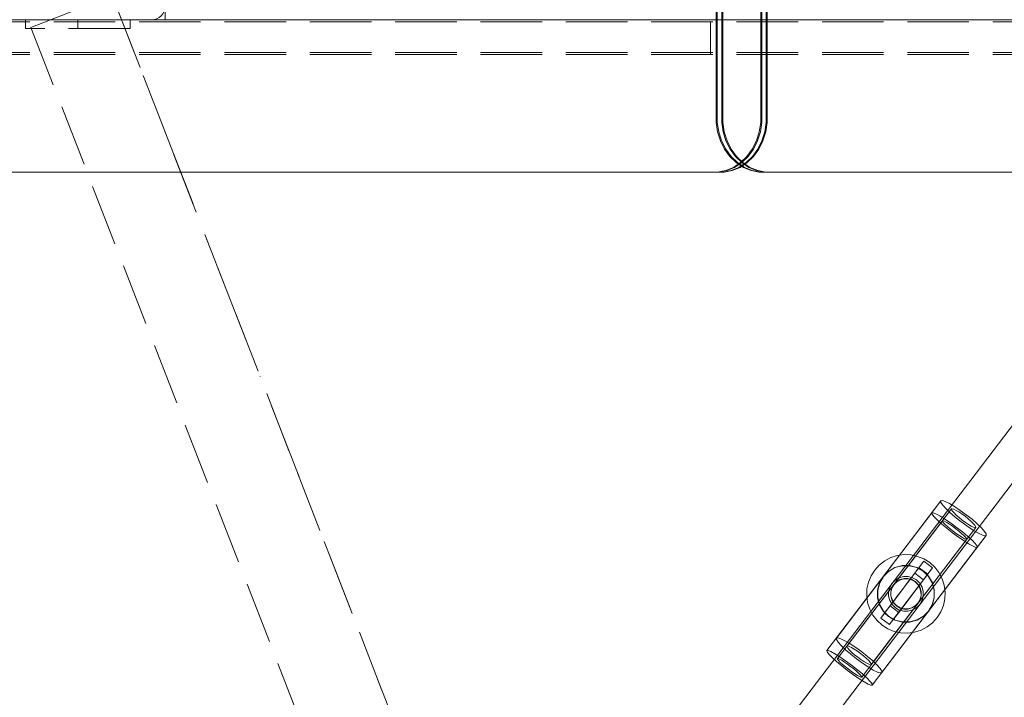
# Model space of a CAD drawing. Units: millimetres. Extents: x -1114 to 7745, y -608 to 11606.
# Drawn here: x 2532 to 2983, y 4202 to 4512 of the extents above; entities that cross this region are included whole.
import ezdxf

# ---------------------------------------------------------------- set-up
doc = ezdxf.new("R2010")
doc.units = ezdxf.units.MM
for name, pattern in [('Dashed', [56.444445, 28.222222, -28.222222]), ('Dot & Dashed', [67.027776, 35.277777, -17.638888, 0, -14.111111]), ('Hidden Line', [39.122222, 28.222222, -10.9])]:
    doc.linetypes.add(name, pattern=pattern)
for name, color, linetype, lineweight in [('2D Drafting - General_Pen_No__101', 7, 'Continuous', 20), ('2D Drafting - General_Pen_No__62', 7, 'Continuous', 20), ('Interior - Furniture _Pen_No__2', 7, 'Continuous', 20), ('Interior - Furniture _Pen_No__4', 7, 'Continuous', 20), ('Interior - Furniture _Pen_No__89', 7, 'Continuous', 20), ('Structural - Bearing_Pen_No__69', 7, 'Continuous', 20), ('Structural - Bearing_Pen_No__89', 7, 'Continuous', 20), ('Structural - Bearing_Pen_No__90', 7, 'Continuous', 20)]:
    doc.layers.add(name, color=color, linetype=linetype, lineweight=lineweight)
for name, color, linetype in [('Dimensions', 7, 'Continuous'), ('Interior - Furniture', 7, 'Continuous'), ('Structural - Bearing', 7, 'Continuous')]:
    doc.layers.add(name, color=color, linetype=linetype)
doc.styles.get("Standard").update_dxf_attribs({"font": 'arial.ttf'})
doc.dimstyles.new('Leikkiset keinu', dxfattribs={"dimtxt": 150, "dimasz": 2.5, "dimexe": 0.06, "dimexo": 0.625, "dimtad": 0, "dimtih": 1, "dimtoh": 1, "dimdec": 0, "dimtxsty": 'Standard', "dimcen": 2.5, "dimadec": 0, "dimazin": 0, "dimtfac": 1, "dimtmove": 0, "dimatfit": 3, "dimfxl": 1, "dimarcsym": 0})

# ---------------------------------------------------------------- blocks, each defined once
blk = doc.blocks.new('Slab_9', base_point=(-256, 1910))
at = {"layer": 'Structural - Bearing_Pen_No__89', "linetype": 'Continuous', "flags": 128}
blk.add_lwpolyline([(-256, 1910), (-324, 1910, 0.414214), (-330, 1904), (-330, 1836, 0.414214), (-324, 1830), (-256, 1830, 0.414214), (-250, 1836), (-250, 1904, 0.414214)], format="xyb", close=True, dxfattribs=at)
blk = doc.blocks.new('00_TEM_JK1')
at = {"layer": 'Interior - Furniture _Pen_No__89', "linetype": 'Continuous'}
for p, q in [((464.64, 397), (464.64, 25)), ((465.14, 397), (465.14, 25)), ((467.14, 397), (467.14, 25)), ((467.64, 397), (467.64, 25)), ((485.02, 25), (485.02, 374.5)), ((485.52, 25), (485.52, 374.5)), ((487.52, 25), (487.52, 374.5)), ((488.02, 25), (488.02, 374.5)), ((464.64, 25), (464.64, 22.81)), ((464.64, 22.81), (465.29, 18.5)), ((465.14, 25), (465.14, 22.81)), ((465.14, 22.81), (465.79, 18.5)), ((467.14, 25), (467.14, 22.81)), ((467.14, 22.81), (467.79, 18.5)), ((467.64, 25), (467.64, 22.81)), ((467.64, 22.81), (468.29, 18.5)), ((484.36, 18.5), (485.02, 22.81)), ((484.86, 18.5), (485.52, 22.81)), ((485.02, 22.81), (485.02, 25)), ((485.52, 22.81), (485.52, 25)), ((486.86, 18.5), (487.52, 22.81)), ((487.36, 18.5), (488.02, 22.81)), ((487.52, 22.81), (487.52, 25)), ((488.02, 22.81), (488.02, 25)), ((465.29, 18.5), (466.59, 14.39)), ((465.79, 18.5), (467.09, 14.39)), ((467.79, 18.5), (469.09, 14.39)), ((468.29, 18.5), (469.59, 14.39)), ((483.06, 14.39), (484.36, 18.5)), ((483.56, 14.39), (484.86, 18.5)), ((485.56, 14.39), (486.86, 18.5)), ((486.06, 14.39), (487.36, 18.5)), ((466.59, 14.39), (468.48, 10.61)), ((467.09, 14.39), (468.98, 10.61)), ((469.09, 14.39), (470.98, 10.61)), ((469.59, 14.39), (471.48, 10.61)), ((481.17, 10.61), (483.06, 14.39)), ((481.67, 10.61), (483.56, 14.39)), ((483.67, 10.61), (485.56, 14.39)), ((484.17, 10.61), (486.06, 14.39)), ((468.48, 10.61), (470.92, 7.25)), ((468.98, 10.61), (471.42, 7.25)), ((470.98, 10.61), (473.42, 7.25)), ((471.48, 10.61), (473.92, 7.25)), ((478.73, 7.25), (481.17, 10.61)), ((479.23, 7.25), (481.67, 10.61)), ((481.23, 7.25), (483.67, 10.61)), ((481.73, 7.25), (484.17, 10.61)), ((470.92, 7.25), (473.82, 4.44)), ((471.42, 7.25), (474.32, 4.44)), ((473.42, 7.25), (476.32, 4.44)), ((473.92, 7.25), (476.82, 4.44)), ((475.83, 4.44), (478.73, 7.25)), ((476.33, 4.44), (479.23, 7.25)), ((478.33, 4.44), (481.23, 7.25)), ((478.83, 4.44), (481.73, 7.25)), ((19.8, 0), (463.37, 0)), ((22.3, 0), (465.87, 0)), ((463.37, 0), (465.26, 0)), ((465.26, 0), (468.99, 0.76)), ((465.76, 0), (465.26, 0)), ((465.76, 0), (469.49, 0.76)), ((467.76, 0), (465.76, 0)), ((465.87, 0), (467.76, 0)), ((467.76, 0), (471.49, 0.76)), ((468.26, 0), (467.76, 0)), ((468.26, 0), (471.99, 0.76)), ((468.99, 0.76), (472.55, 2.26)), ((469.49, 0.76), (473.05, 2.26)), ((471.49, 0.76), (475.05, 2.26)), ((471.99, 0.76), (475.55, 2.26)), ((472.55, 2.26), (475.83, 4.44)), ((473.05, 2.26), (476.33, 4.44)), ((473.82, 4.44), (477.1, 2.26)), ((474.32, 4.44), (477.6, 2.26)), ((475.05, 2.26), (478.33, 4.44)), ((475.55, 2.26), (478.83, 4.44)), ((476.32, 4.44), (479.6, 2.26)), ((476.82, 4.44), (480.1, 2.26)), ((477.1, 2.26), (480.66, 0.76)), ((477.6, 2.26), (481.16, 0.76)), ((479.6, 2.26), (483.16, 0.76)), ((480.1, 2.26), (483.66, 0.76)), ((480.66, 0.76), (484.39, 0)), ((481.16, 0.76), (484.89, 0)), ((483.16, 0.76), (486.89, 0)), ((483.66, 0.76), (487.39, 0)), ((484.39, 0), (484.89, 0)), ((484.89, 0), (486.89, 0)), ((486.89, 0), (487.39, 0)), ((487.39, 0), (489.29, 0)), ((489.29, 0), (902.38, 0))]:
    blk.add_line(p, q, dxfattribs=at)
blk = doc.blocks.new('00_VRposms_beige')
at = {"layer": 'Interior - Furniture _Pen_No__2', "linetype": 'Continuous'}
for p, q in [((314.03, 22.5), (314.03, 17.5)), ((339.72, 22.5), (314.03, 22.5)), ((317.78, 22.5), (317.78, 17.5)), ((317.85, 22.5), (317.78, 22.5)), ((317.85, 22.5), (317.85, 22.5)), ((317.9, 22.5), (317.85, 22.5)), ((317.85, 22.5), (317.85, 17.5)), ((343.9, 22.5), (317.9, 22.5)), ((317.9, 22.5), (317.9, 17.5)), ((318.3, 22.5), (317.91, 22.5)), ((317.91, 22.5), (317.91, 17.5)), ((319.08, 22.5), (318.3, 22.5)), ((320.22, 22.5), (319.08, 22.5)), ((321.68, 22.5), (320.22, 22.5)), ((320.99, 22.5), (320.99, 17.5)), ((323.42, 22.5), (321.68, 22.5)), ((325.39, 22.5), (323.42, 22.5)), ((327.53, 22.5), (325.39, 22.5)), ((329.77, 22.5), (327.53, 22.5)), ((332.05, 22.5), (329.77, 22.5)), ((334.29, 22.5), (332.05, 22.5)), ((336.42, 22.5), (334.29, 22.5)), ((338.39, 22.5), (336.42, 22.5)), ((340.14, 22.5), (338.39, 22.5)), ((339.72, 22.5), (339.72, 17.5)), ((343.51, 22.5), (339.72, 22.5)), ((341.6, 22.5), (340.14, 22.5)), ((342.74, 22.5), (341.6, 22.5)), ((343.51, 22.5), (342.74, 22.5)), ((343.91, 22.5), (343.51, 22.5)), ((343.9, 22.5), (343.9, 17.5)), ((343.9, 22.5), (343.9, 17.5)), ((346.8, 22.5), (343.9, 22.5)), ((343.91, 22.5), (343.91, 17.5)), ((346.8, 22.5), (346.8, 17.5)), ((339.72, 17.5), (314.03, 17.5)), ((317.85, 17.5), (317.78, 17.5)), ((317.9, 17.5), (317.85, 17.5)), ((317.85, 17.5), (317.85, 17.5)), ((343.9, 17.5), (317.9, 17.5)), ((318.3, 17.5), (317.91, 17.5)), ((319.08, 17.5), (318.3, 17.5)), ((320.22, 17.5), (319.08, 17.5)), ((321.68, 17.5), (320.22, 17.5)), ((323.42, 17.5), (321.68, 17.5)), ((325.39, 17.5), (323.42, 17.5)), ((327.53, 17.5), (325.39, 17.5)), ((329.77, 17.5), (327.53, 17.5)), ((332.05, 17.5), (329.77, 17.5)), ((334.29, 17.5), (332.05, 17.5)), ((336.42, 17.5), (334.29, 17.5)), ((338.39, 17.5), (336.42, 17.5)), ((340.14, 17.5), (338.39, 17.5)), ((343.51, 17.5), (339.72, 17.5)), ((341.6, 17.5), (340.14, 17.5)), ((342.74, 17.5), (341.6, 17.5)), ((343.51, 17.5), (342.74, 17.5)), ((343.91, 17.5), (343.51, 17.5)), ((346.8, 17.5), (343.9, 17.5))]:
    blk.add_line(p, q, dxfattribs=at)
at = {"layer": 'Interior - Furniture _Pen_No__4', "linetype": 'Continuous'}
for p, q in [((324.81, 36.91), (321.97, 35.59)), ((327.84, 37.73), (324.81, 36.91)), ((330.97, 38), (327.84, 37.73)), ((330.97, 38), (334.1, 37.73)), ((334.1, 37.73), (337.13, 36.91)), ((337.13, 36.91), (339.97, 35.59)), ((286.34, 31.31), (286.83, 32.62)), ((286.83, 32.62), (287.35, 33.06)), ((287.35, 33.06), (287.87, 32.62)), ((366.4, 33.06), (287.35, 33.06)), ((287.87, 32.62), (288.35, 31.31)), ((293.78, 32.62), (293.4, 31.31)), ((294.17, 33.06), (293.78, 32.62)), ((294.57, 32.62), (294.17, 33.06)), ((373.62, 33.06), (294.17, 33.06)), ((294.94, 31.31), (294.57, 32.62)), ((319.4, 33.79), (317.18, 31.57)), ((321.97, 35.59), (319.4, 33.79)), ((327.49, 32.62), (324.34, 31.31)), ((327.53, 32.62), (324.38, 31.31)), ((327.62, 32.62), (324.47, 31.31)), ((330.88, 33.06), (327.49, 32.62)), ((330.91, 33.06), (327.53, 32.62)), ((331, 33.06), (327.62, 32.62)), ((334.26, 32.62), (330.88, 33.06)), ((331, 33.06), (330.88, 33.06)), ((334.29, 32.62), (330.91, 33.06)), ((334.38, 32.62), (331, 33.06)), ((337.41, 31.31), (334.26, 32.62)), ((337.44, 31.31), (334.29, 32.62)), ((337.53, 31.31), (334.38, 32.62)), ((339.97, 35.59), (342.54, 33.79)), ((342.54, 33.79), (344.76, 31.57)), ((365.4, 31.31), (365.88, 32.62)), ((365.88, 32.62), (366.4, 33.06)), ((366.4, 33.06), (366.92, 32.62)), ((366.92, 32.62), (367.4, 31.31)), ((373.22, 32.62), (372.84, 31.31)), ((373.62, 33.06), (373.22, 32.62)), ((374.01, 32.62), (373.62, 33.06)), ((374.39, 31.31), (374.01, 32.62)), ((75.18, 28), (622.94, 28)), ((81.06, 28), (618.01, 28)), ((81.38, 28), (623.07, 28)), ((285.61, 26.53), (285.93, 29.24)), ((285.93, 29.24), (286.34, 31.31)), ((288.35, 31.31), (288.77, 29.24)), ((288.77, 29.24), (289.08, 26.53)), ((293.08, 29.24), (292.84, 26.53)), ((293.4, 31.31), (293.08, 29.24)), ((295.26, 29.24), (294.94, 31.31)), ((295.51, 26.53), (295.26, 29.24)), ((315.38, 29), (314.06, 26.16)), ((317.18, 31.57), (315.38, 29)), ((321.64, 29.24), (319.56, 26.53)), ((321.67, 29.24), (319.6, 26.53)), ((321.77, 29.24), (319.69, 26.53)), ((324.34, 31.31), (321.64, 29.24)), ((324.38, 31.31), (321.67, 29.24)), ((324.47, 31.31), (321.77, 29.24)), ((328.9, 27.73), (326.97, 26.93)), ((330.97, 28), (328.9, 27.73)), ((333.04, 27.73), (330.97, 28)), ((334.97, 26.93), (333.04, 27.73)), ((340.11, 29.24), (337.41, 31.31)), ((340.14, 29.24), (337.44, 31.31)), ((340.24, 29.24), (337.53, 31.31)), ((342.19, 26.53), (340.11, 29.24)), ((342.22, 26.53), (340.14, 29.24)), ((342.31, 26.53), (340.24, 29.24)), ((344.76, 31.57), (346.56, 29)), ((346.56, 29), (347.88, 26.16)), ((364.66, 26.53), (364.98, 29.24)), ((364.98, 29.24), (365.4, 31.31)), ((367.4, 31.31), (367.82, 29.24)), ((367.82, 29.24), (368.14, 26.53)), ((372.53, 29.24), (372.28, 26.53)), ((372.84, 31.31), (372.53, 29.24)), ((374.7, 29.24), (374.39, 31.31)), ((374.95, 26.53), (374.7, 29.24)), ((285.34, 20), (285.41, 23.38)), ((285.41, 23.38), (285.61, 26.53)), ((286.31, 21.81), (286.42, 23.49)), ((286.42, 23.49), (286.59, 24.94)), ((286.59, 24.94), (286.81, 26.05)), ((286.81, 26.05), (287.07, 26.74)), ((287.07, 26.74), (287.35, 26.98)), ((287.35, 26.98), (287.62, 26.74)), ((366.4, 26.98), (287.35, 26.98)), ((287.62, 26.74), (287.88, 26.05)), ((287.88, 26.05), (288.11, 24.94)), ((288.11, 24.94), (288.28, 23.49)), ((288.28, 23.49), (288.38, 21.81)), ((289.08, 26.53), (289.28, 23.38)), ((289.28, 23.38), (289.35, 20)), ((292.69, 23.38), (292.63, 20)), ((292.84, 26.53), (292.69, 23.38)), ((293.46, 23.49), (293.38, 21.81)), ((293.59, 24.94), (293.46, 23.49)), ((293.76, 26.05), (293.59, 24.94)), ((293.96, 26.74), (293.76, 26.05)), ((294.17, 26.98), (293.96, 26.74)), ((294.39, 26.74), (294.17, 26.98)), ((373.62, 26.98), (294.17, 26.98)), ((294.59, 26.05), (294.39, 26.74)), ((294.76, 24.94), (294.59, 26.05)), ((294.89, 23.49), (294.76, 24.94)), ((294.97, 21.81), (294.89, 23.49)), ((295.66, 23.38), (295.51, 26.53)), ((295.71, 20), (295.66, 23.38)), ((313.24, 23.13), (312.97, 20)), ((314.06, 26.16), (313.24, 23.13)), ((318.26, 23.38), (317.81, 20)), ((318.29, 23.38), (317.85, 20)), ((318.39, 23.38), (317.94, 20)), ((319.56, 26.53), (318.26, 23.38)), ((319.6, 26.53), (318.29, 23.38)), ((319.69, 26.53), (318.39, 23.38)), ((324.04, 24), (323.24, 22.07)), ((325.31, 25.66), (324.04, 24)), ((324.83, 23.49), (324.13, 21.81)), ((324.86, 23.49), (324.17, 21.81)), ((324.26, 21.81), (324.96, 23.49)), ((325.94, 24.94), (324.83, 23.49)), ((325.97, 24.94), (324.86, 23.49)), ((324.96, 23.49), (326.07, 24.94)), ((326.97, 26.93), (325.31, 25.66)), ((327.38, 26.05), (325.94, 24.94)), ((327.42, 26.05), (325.97, 24.94)), ((326.07, 24.94), (327.51, 26.05)), ((329.07, 26.74), (327.38, 26.05)), ((329.1, 26.74), (327.42, 26.05)), ((327.51, 26.05), (329.2, 26.74)), ((330.88, 26.98), (329.07, 26.74)), ((330.91, 26.98), (329.1, 26.74)), ((329.2, 26.74), (331, 26.98)), ((332.68, 26.74), (330.88, 26.98)), ((331, 26.98), (330.88, 26.98)), ((332.72, 26.74), (330.91, 26.98)), ((331, 26.98), (332.81, 26.74)), ((334.37, 26.05), (332.68, 26.74)), ((334.4, 26.05), (332.72, 26.74)), ((332.81, 26.74), (334.49, 26.05)), ((335.81, 24.94), (334.37, 26.05)), ((335.84, 24.94), (334.4, 26.05)), ((334.49, 26.05), (335.94, 24.94)), ((336.63, 25.66), (334.97, 26.93)), ((336.92, 23.49), (335.81, 24.94)), ((336.95, 23.49), (335.84, 24.94)), ((335.94, 24.94), (337.05, 23.49)), ((337.9, 24), (336.63, 25.66)), ((337.62, 21.81), (336.92, 23.49)), ((337.65, 21.81), (336.95, 23.49)), ((337.05, 23.49), (337.75, 21.81)), ((338.7, 22.07), (337.9, 24)), ((343.49, 23.38), (342.19, 26.53)), ((343.53, 23.38), (342.22, 26.53)), ((343.62, 23.38), (342.31, 26.53)), ((343.94, 20), (343.49, 23.38)), ((343.97, 20), (343.53, 23.38)), ((344.06, 20), (343.62, 23.38)), ((347.88, 26.16), (348.7, 23.13)), ((348.7, 23.13), (348.97, 20)), ((364.39, 20), (364.46, 23.38)), ((364.46, 23.38), (364.66, 26.53)), ((365.47, 23.49), (365.36, 21.81)), ((365.64, 24.94), (365.47, 23.49)), ((365.86, 26.05), (365.64, 24.94)), ((366.12, 26.74), (365.86, 26.05)), ((366.4, 26.98), (366.12, 26.74)), ((366.68, 26.74), (366.4, 26.98)), ((366.93, 26.05), (366.68, 26.74)), ((367.16, 24.94), (366.93, 26.05)), ((367.33, 23.49), (367.16, 24.94)), ((367.43, 21.81), (367.33, 23.49)), ((368.14, 26.53), (368.34, 23.38)), ((368.34, 23.38), (368.4, 20)), ((372.13, 23.38), (372.07, 20)), ((372.28, 26.53), (372.13, 23.38)), ((372.82, 21.81), (372.9, 23.49)), ((372.9, 23.49), (373.03, 24.94)), ((373.03, 24.94), (373.2, 26.05)), ((373.2, 26.05), (373.4, 26.74)), ((373.4, 26.74), (373.62, 26.98)), ((373.62, 26.98), (373.83, 26.74)), ((373.83, 26.74), (374.03, 26.05)), ((374.03, 26.05), (374.2, 24.94)), ((374.2, 24.94), (374.33, 23.49)), ((374.33, 23.49), (374.41, 21.81)), ((375.1, 23.38), (374.95, 26.53)), ((375.16, 20), (375.1, 23.38)), ((285.41, 16.62), (285.34, 20)), ((286.28, 20), (286.31, 21.81)), ((286.31, 18.19), (286.28, 20)), ((286.42, 16.51), (286.31, 18.19)), ((288.38, 18.19), (288.28, 16.51)), ((288.38, 21.81), (288.42, 20)), ((288.42, 20), (288.38, 18.19)), ((289.35, 20), (289.28, 16.62)), ((292.63, 20), (292.69, 16.62)), ((293.38, 21.81), (293.35, 20)), ((293.35, 20), (293.38, 18.19)), ((293.38, 18.19), (293.46, 16.51)), ((294.89, 16.51), (294.97, 18.19)), ((295, 20), (294.97, 21.81)), ((294.97, 18.19), (295, 20)), ((295.66, 16.62), (295.71, 20)), ((312.97, 20), (313.24, 16.87)), ((317.81, 20), (318.26, 16.62)), ((317.85, 20), (318.29, 16.62)), ((317.94, 20), (318.39, 16.62)), ((323.24, 22.07), (322.97, 20)), ((322.97, 20), (323.24, 17.93)), ((324.13, 21.81), (323.89, 20)), ((323.89, 20), (324.13, 18.19)), ((324.17, 21.81), (323.93, 20)), ((323.93, 20), (324.17, 18.19)), ((324.02, 20), (324.26, 21.81)), ((324.26, 18.19), (324.02, 20)), ((324.13, 18.19), (324.83, 16.51)), ((324.17, 18.19), (324.86, 16.51)), ((324.96, 16.51), (324.26, 18.19)), ((336.92, 16.51), (337.62, 18.19)), ((336.95, 16.51), (337.65, 18.19)), ((337.75, 18.19), (337.05, 16.51)), ((337.86, 20), (337.62, 21.81)), ((337.62, 18.19), (337.86, 20)), ((337.89, 20), (337.65, 21.81)), ((337.65, 18.19), (337.89, 20)), ((337.75, 21.81), (337.98, 20)), ((337.98, 20), (337.75, 18.19)), ((338.97, 20), (338.7, 22.07)), ((338.7, 17.93), (338.97, 20)), ((343.49, 16.62), (343.94, 20)), ((343.53, 16.62), (343.97, 20)), ((343.62, 16.62), (344.06, 20)), ((348.97, 20), (348.7, 16.87)), ((364.46, 16.62), (364.39, 20)), ((365.36, 21.81), (365.33, 20)), ((365.33, 20), (365.36, 18.19)), ((365.36, 18.19), (365.47, 16.51)), ((367.33, 16.51), (367.43, 18.19)), ((367.47, 20), (367.43, 21.81)), ((367.43, 18.19), (367.47, 20)), ((368.4, 20), (368.34, 16.62)), ((372.07, 20), (372.13, 16.62)), ((372.79, 20), (372.82, 21.81)), ((372.82, 18.19), (372.79, 20)), ((372.9, 16.51), (372.82, 18.19)), ((374.41, 18.19), (374.33, 16.51)), ((374.41, 21.81), (374.44, 20)), ((374.44, 20), (374.41, 18.19)), ((375.1, 16.62), (375.16, 20)), ((285.61, 13.47), (285.41, 16.62)), ((286.59, 15.06), (286.42, 16.51)), ((286.81, 13.95), (286.59, 15.06)), ((287.07, 13.26), (286.81, 13.95)), ((287.88, 13.95), (287.62, 13.26)), ((288.11, 15.06), (287.88, 13.95)), ((288.28, 16.51), (288.11, 15.06)), ((289.28, 16.62), (289.08, 13.47)), ((292.69, 16.62), (292.84, 13.47)), ((293.46, 16.51), (293.59, 15.06)), ((293.59, 15.06), (293.76, 13.95)), ((293.76, 13.95), (293.96, 13.26)), ((294.39, 13.26), (294.59, 13.95)), ((294.59, 13.95), (294.76, 15.06)), ((294.76, 15.06), (294.89, 16.51)), ((295.51, 13.47), (295.66, 16.62)), ((313.24, 16.87), (314.06, 13.84)), ((314.06, 13.84), (315.38, 11)), ((318.26, 16.62), (319.56, 13.47)), ((318.29, 16.62), (319.6, 13.47)), ((318.39, 16.62), (319.69, 13.47)), ((323.24, 17.93), (324.04, 16)), ((324.04, 16), (325.31, 14.34)), ((324.83, 16.51), (325.94, 15.06)), ((324.86, 16.51), (325.97, 15.06)), ((326.07, 15.06), (324.96, 16.51)), ((325.31, 14.34), (326.97, 13.07)), ((325.94, 15.06), (327.38, 13.95)), ((325.97, 15.06), (327.42, 13.95)), ((327.51, 13.95), (326.07, 15.06)), ((327.38, 13.95), (329.07, 13.26)), ((327.42, 13.95), (329.1, 13.26)), ((329.2, 13.26), (327.51, 13.95)), ((332.68, 13.26), (334.37, 13.95)), ((332.72, 13.26), (334.4, 13.95)), ((334.49, 13.95), (332.81, 13.26)), ((334.37, 13.95), (335.81, 15.06)), ((334.4, 13.95), (335.84, 15.06)), ((335.94, 15.06), (334.49, 13.95)), ((334.97, 13.07), (336.63, 14.34)), ((335.81, 15.06), (336.92, 16.51)), ((335.84, 15.06), (336.95, 16.51)), ((337.05, 16.51), (335.94, 15.06)), ((336.63, 14.34), (337.9, 16)), ((337.9, 16), (338.7, 17.93)), ((342.19, 13.47), (343.49, 16.62)), ((342.22, 13.47), (343.53, 16.62)), ((342.31, 13.47), (343.62, 16.62)), ((347.88, 13.84), (346.56, 11)), ((348.7, 16.87), (347.88, 13.84)), ((364.66, 13.47), (364.46, 16.62)), ((365.47, 16.51), (365.64, 15.06)), ((365.64, 15.06), (365.86, 13.95)), ((365.86, 13.95), (366.12, 13.26)), ((366.68, 13.26), (366.93, 13.95)), ((366.93, 13.95), (367.16, 15.06)), ((367.16, 15.06), (367.33, 16.51)), ((368.34, 16.62), (368.14, 13.47)), ((372.13, 16.62), (372.28, 13.47)), ((373.03, 15.06), (372.9, 16.51)), ((373.2, 13.95), (373.03, 15.06)), ((373.4, 13.26), (373.2, 13.95)), ((374.03, 13.95), (373.83, 13.26)), ((374.2, 15.06), (374.03, 13.95)), ((374.33, 16.51), (374.2, 15.06)), ((374.95, 13.47), (375.1, 16.62)), ((75.18, 12), (622.94, 12)), ((81.06, 12), (618.01, 12)), ((81.38, 12), (623.07, 12)), ((285.93, 10.76), (285.61, 13.47)), ((286.34, 8.69), (285.93, 10.76)), ((287.35, 13.02), (287.07, 13.26)), ((287.62, 13.26), (287.35, 13.02)), ((366.4, 13.02), (287.35, 13.02)), ((288.77, 10.76), (288.35, 8.69)), ((289.08, 13.47), (288.77, 10.76)), ((292.84, 13.47), (293.08, 10.76)), ((293.08, 10.76), (293.4, 8.69)), ((293.96, 13.26), (294.17, 13.02)), ((294.17, 13.02), (294.39, 13.26)), ((373.62, 13.02), (294.17, 13.02)), ((294.94, 8.69), (295.26, 10.76)), ((295.26, 10.76), (295.51, 13.47)), ((315.38, 11), (317.18, 8.43)), ((319.56, 13.47), (321.64, 10.76)), ((319.6, 13.47), (321.67, 10.76)), ((319.69, 13.47), (321.77, 10.76)), ((321.64, 10.76), (324.34, 8.69)), ((321.67, 10.76), (324.38, 8.69)), ((321.77, 10.76), (324.47, 8.69)), ((326.97, 13.07), (328.9, 12.27)), ((328.9, 12.27), (330.97, 12)), ((329.07, 13.26), (330.88, 13.02)), ((329.1, 13.26), (330.91, 13.02)), ((331, 13.02), (329.2, 13.26)), ((330.88, 13.02), (332.68, 13.26)), ((331, 13.02), (330.88, 13.02)), ((330.91, 13.02), (332.72, 13.26)), ((330.97, 12), (333.04, 12.27)), ((332.81, 13.26), (331, 13.02)), ((333.04, 12.27), (334.97, 13.07)), ((337.41, 8.69), (340.11, 10.76)), ((337.44, 8.69), (340.14, 10.76)), ((337.53, 8.69), (340.24, 10.76)), ((340.11, 10.76), (342.19, 13.47)), ((340.14, 10.76), (342.22, 13.47)), ((340.24, 10.76), (342.31, 13.47)), ((346.56, 11), (344.76, 8.43)), ((364.98, 10.76), (364.66, 13.47)), ((365.4, 8.69), (364.98, 10.76)), ((366.12, 13.26), (366.4, 13.02)), ((366.4, 13.02), (366.68, 13.26)), ((367.82, 10.76), (367.4, 8.69)), ((368.14, 13.47), (367.82, 10.76)), ((372.28, 13.47), (372.53, 10.76)), ((372.53, 10.76), (372.84, 8.69)), ((373.62, 13.02), (373.4, 13.26)), ((373.83, 13.26), (373.62, 13.02)), ((374.39, 8.69), (374.7, 10.76)), ((374.7, 10.76), (374.95, 13.47)), ((286.83, 7.38), (286.34, 8.69)), ((287.35, 6.94), (286.83, 7.38)), ((287.87, 7.38), (287.35, 6.94)), ((366.4, 6.94), (287.35, 6.94)), ((288.35, 8.69), (287.87, 7.38)), ((293.4, 8.69), (293.78, 7.38)), ((293.78, 7.38), (294.17, 6.94)), ((294.17, 6.94), (294.57, 7.38)), ((373.62, 6.94), (294.17, 6.94)), ((294.57, 7.38), (294.94, 8.69)), ((317.18, 8.43), (319.4, 6.21)), ((319.4, 6.21), (321.97, 4.41)), ((324.34, 8.69), (327.49, 7.38)), ((324.38, 8.69), (327.53, 7.38)), ((324.47, 8.69), (327.62, 7.38)), ((327.49, 7.38), (330.88, 6.94)), ((327.53, 7.38), (330.91, 6.94)), ((327.62, 7.38), (331, 6.94)), ((330.88, 6.94), (334.26, 7.38)), ((331, 6.94), (330.88, 6.94)), ((330.91, 6.94), (334.29, 7.38)), ((331, 6.94), (334.38, 7.38)), ((334.26, 7.38), (337.41, 8.69)), ((334.29, 7.38), (337.44, 8.69)), ((334.38, 7.38), (337.53, 8.69)), ((342.54, 6.21), (339.97, 4.41)), ((344.76, 8.43), (342.54, 6.21)), ((365.88, 7.38), (365.4, 8.69)), ((366.4, 6.94), (365.88, 7.38)), ((366.92, 7.38), (366.4, 6.94)), ((367.4, 8.69), (366.92, 7.38)), ((372.84, 8.69), (373.22, 7.38)), ((373.22, 7.38), (373.62, 6.94)), ((373.62, 6.94), (374.01, 7.38)), ((374.01, 7.38), (374.39, 8.69)), ((321.97, 4.41), (324.81, 3.09)), ((324.81, 3.09), (327.84, 2.27)), ((327.84, 2.27), (330.97, 2)), ((334.1, 2.27), (330.97, 2)), ((337.13, 3.09), (334.1, 2.27)), ((339.97, 4.41), (337.13, 3.09))]:
    blk.add_line(p, q, dxfattribs=at)
blk = doc.blocks.new('Beam_17', base_point=(0, 1827.99))
at = {"layer": 'Structural - Bearing_Pen_No__69', "linetype": 'Dot & Dashed'}
blk.add_line((0, 1827.99), (0, 1828.99), dxfattribs=at)
at = {"layer": 'Structural - Bearing_Pen_No__90', "linetype": 'Hidden Line'}
blk.add_line((431.41, 1828.99), (-431.41, 1828.99), dxfattribs=at)
blk = doc.blocks.new('Beam_18', base_point=(0, 1814.98))
at = {"layer": 'Structural - Bearing_Pen_No__69', "linetype": 'Dot & Dashed'}
blk.add_line((0, 1814.98), (0, 1827.98), dxfattribs=at)
at = {"layer": 'Structural - Bearing_Pen_No__90', "linetype": 'Hidden Line'}
blk.add_line((431.41, 1814.98), (-431.41, 1814.98), dxfattribs=at)
blk = doc.blocks.new('Beam_20', base_point=(0, 1813.97))
at = {"layer": 'Structural - Bearing_Pen_No__69', "linetype": 'Dot & Dashed'}
blk.add_line((0, 1813.97), (0, 1814.97), dxfattribs=at)
at = {"layer": 'Structural - Bearing_Pen_No__90', "linetype": 'Hidden Line'}
for p, q in [((431.41, 1814.97), (-431.41, 1814.97)), ((431.41, 1813.97), (-431.41, 1813.97))]:
    blk.add_line(p, q, dxfattribs=at)
blk = doc.blocks.new('Beam_57', base_point=(-290, 1826))
at = {"layer": 'Structural - Bearing_Pen_No__69', "linetype": 'Dot & Dashed'}
blk.add_line((-290, 1826), (-290, 1830), dxfattribs=at)
at = {"layer": 'Structural - Bearing_Pen_No__90', "linetype": 'Hidden Line'}
for p, q in [((-266, 1830), (-314, 1830)), ((-314, 1826), (-314, 1830)), ((-266, 1826), (-266, 1830)), ((-266, 1826), (-314, 1826))]:
    blk.add_line(p, q, dxfattribs=at)
blk = doc.blocks.new('Beam_58', base_point=(-274.2, 1840.94))
at = {"layer": 'Structural - Bearing_Pen_No__69', "linetype": 'Dot & Dashed'}
blk.add_line((-274.2, 1840.94), (312.25, 330.02), dxfattribs=at)
at = {"layer": 'Structural - Bearing_Pen_No__90', "linetype": 'Hidden Line'}
for p, q in [((-311.49, 1826.46), (-274.2, 1840.94)), ((-274.2, 1840.94), (312.25, 330.02)), ((-311.49, 1826.46), (274.96, 315.55))]:
    blk.add_line(p, q, dxfattribs=at)
blk = doc.blocks.new('*D472')
at = {"layer": 'Defpoints', "color": 0}
for p in [(3352.97, 10022.79), (-887.33, 319.39), (2564.19, 319.39)]:
    blk.add_point(p, dxfattribs=at)
at = {"layer": 'Dimensions', "color": 0, "lineweight": -2}
for p, q in [((3352.35, 10022.79), (-887.39, 10022.79)), ((-887.33, 10020.29), (-887.33, 5248.29)), ((-887.33, 321.89), (-887.33, 5093.89)), ((2563.57, 319.39), (-887.39, 319.39))]:
    blk.add_line(p, q, dxfattribs=at)
at = {"layer": 'Dimensions', "color": 0}
for points in [[(-886.91, 10020.29), (-887.75, 10020.29), (-887.33, 10022.79)], [(-887.75, 321.89), (-886.91, 321.89), (-887.33, 319.39)]]:
    blk.add_solid(points, dxfattribs=at)
at = {"layer": 'Dimensions', "color": 0, "insert": (-887.33, 5171.09), "char_height": 150, "attachment_point": 5}
blk.add_mtext('9703', dxfattribs=at)
blk = doc.blocks.new('*D473')
at = {"layer": 'Defpoints', "color": 0}
for p in [(7744.61, 6946.87), (118.9, 4837.11), (7744.61, -510.07)]:
    blk.add_point(p, dxfattribs=at)
at = {"layer": 'Dimensions', "color": 0, "lineweight": -2}
for p, q in [((7744.61, 6946.24), (7744.61, -510.13)), ((118.9, 4836.48), (118.9, -510.13)), ((121.4, -510.07), (3708, -510.07)), ((7742.11, -510.07), (4155.5, -510.07))]:
    blk.add_line(p, q, dxfattribs=at)
at = {"layer": 'Dimensions', "color": 0}
for points in [[(121.4, -509.65), (121.4, -510.48), (118.9, -510.07)], [(7742.11, -510.48), (7742.11, -509.65), (7744.61, -510.07)]]:
    blk.add_solid(points, dxfattribs=at)
at = {"layer": 'Dimensions', "color": 0, "insert": (3931.75, -510.07), "char_height": 150, "attachment_point": 5}
blk.add_mtext('7626', dxfattribs=at)
blk = doc.blocks.new('*D474')
at = {"layer": 'Defpoints', "color": 0}
for p in [(4455.95, 7995.1), (-257.28, 1929.32), (3427.58, 1929.32)]:
    blk.add_point(p, dxfattribs=at)
at = {"layer": 'Dimensions', "color": 0, "lineweight": -2}
for p, q in [((4455.33, 7995.1), (-257.34, 7995.1)), ((-257.28, 7992.6), (-257.28, 5039.41)), ((-257.28, 1931.82), (-257.28, 4885.01)), ((3426.96, 1929.32), (-257.34, 1929.32))]:
    blk.add_line(p, q, dxfattribs=at)
at = {"layer": 'Dimensions', "color": 0}
for points in [[(-256.87, 7992.6), (-257.7, 7992.6), (-257.28, 7995.1)], [(-257.7, 1931.82), (-256.87, 1931.82), (-257.28, 1929.32)]]:
    blk.add_solid(points, dxfattribs=at)
at = {"layer": 'Dimensions', "color": 0, "insert": (-257.28, 4962.21), "char_height": 150, "attachment_point": 5}
blk.add_mtext('6066', dxfattribs=at)
blk = doc.blocks.new('*D475')
at = {"layer": 'Defpoints', "color": 0}
for p in [(6246.14, 6916.98), (1970.7, 4841.44), (6246.14, 1147.41)]:
    blk.add_point(p, dxfattribs=at)
at = {"layer": 'Dimensions', "color": 0, "lineweight": -2}
for p, q in [((6246.14, 6916.36), (6246.14, 1147.35)), ((1970.7, 4840.81), (1970.7, 1147.35)), ((1973.2, 1147.41), (3880.54, 1147.41)), ((6243.64, 1147.41), (4336.29, 1147.41))]:
    blk.add_line(p, q, dxfattribs=at)
at = {"layer": 'Dimensions', "color": 0}
for points in [[(1973.2, 1147.82), (1973.2, 1146.99), (1970.7, 1147.41)], [(6243.64, 1146.99), (6243.64, 1147.82), (6246.14, 1147.41)]]:
    blk.add_solid(points, dxfattribs=at)
at = {"layer": 'Dimensions', "color": 0, "insert": (4108.42, 1147.41), "char_height": 150, "attachment_point": 5}
blk.add_mtext('4275', dxfattribs=at)

msp = doc.modelspace()

# ---------------------------------------------------------------- linework, layer by layer
at = {"layer": '2D Drafting - General_Pen_No__101', "linetype": 'Dashed'}
msp.add_line((2558.7, 5172.27), (2558.7, 4512.27), dxfattribs=at)
at = {"layer": '2D Drafting - General_Pen_No__62', "linetype": 'Continuous'}
msp.add_lwpolyline([(3178.7, 5172.27), (2518.7, 5172.27), (2518.7, 4512.27), (3178.7, 4512.27)], close=True, dxfattribs=at)
msp.add_lwpolyline([(2598.7, 5172.27), (2598.7, 4512.27)], dxfattribs=at)

# ---------------------------------------------------------------- block references
at = {"layer": 'Interior - Furniture', "color": 104, "linetype": 'Continuous', "lineweight": 20, "true_color": 0x029e21, "zscale": 1000}
msp.add_blockref('00_TEM_JK1', (2386.66, 4442.27), dxfattribs=at)
at = {"layer": 'Interior - Furniture', "color": 104, "linetype": 'Continuous', "lineweight": 20, "true_color": 0x029e21, "zscale": 1000, "rotation": 232.7193289547259}
msp.add_blockref('00_VRposms_beige', (3122.8, 4524.41), dxfattribs=at)
at = {"layer": 'Structural - Bearing', "color": 123, "linetype": 'Continuous', "lineweight": 20, "true_color": 0x71cebe}
msp.add_blockref('Slab_9', (2592.7, 4592.27), dxfattribs=at)
at = {"layer": 'Structural - Bearing', "color": 132, "lineweight": 20, "true_color": 0x00bfbf}
for name, p in [('Beam_58', (2574.5, 4523.21)), ('Beam_57', (2558.7, 4508.27)), ('Beam_17', (2848.7, 4510.26)), ('Beam_18', (2848.7, 4497.25)), ('Beam_20', (2848.7, 4496.24))]:
    msp.add_blockref(name, p, dxfattribs=at)

# ---------------------------------------------------------------- dimensions: what is measured, and where the dimension line sits
at = {"layer": 'Dimensions'}
for base, p1, p2, picture, middle in [((-887.33, 319.39), (3352.97, 10022.79), (2564.19, 319.39), '*D472', (-887.33, 5171.09)), ((-257.28, 1929.32), (4455.95, 7995.1), (3427.58, 1929.32), '*D474', (-257.28, 4962.21))]:
    dim = msp.add_linear_dim(base=base, p1=p1, p2=p2, angle=90, dimstyle='Leikkiset keinu', override={"dimlfac": 1}, dxfattribs=at)
    dim.commit()
    dim.dimension.update_dxf_attribs({"geometry": picture, "text_midpoint": middle})
for base, p1, p2, picture, middle in [((7744.61, -510.07), (118.9, 4837.11), (7744.61, 6946.87), '*D473', (3931.75, -510.07)), ((6246.14, 1147.41), (1970.7, 4841.44), (6246.14, 6916.98), '*D475', (4108.42, 1147.41))]:
    dim = msp.add_linear_dim(base=base, p1=p1, p2=p2, dimstyle='Leikkiset keinu', override={"dimlfac": 1}, dxfattribs=at)
    dim.commit()
    dim.dimension.update_dxf_attribs({"geometry": picture, "text_midpoint": middle})

doc.saveas('drawing.dxf')
